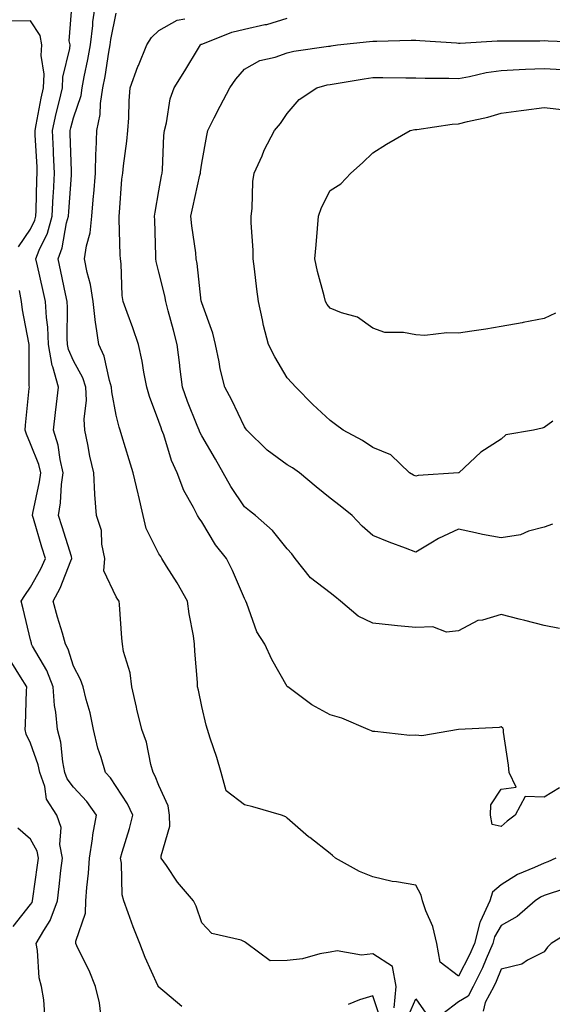
# Model space of a CAD drawing. Units: inches. Extents: x 913043 to 915683, y 7260938 to 7263578.
# Drawn here: x 914616 to 914740, y 7261398 to 7261628 of the extents above; entities that cross this region are included whole.
import ezdxf

# ---------------------------------------------------------------- set-up
doc = ezdxf.new("R2010")
doc.units = ezdxf.units.IN
doc.header["$MEASUREMENT"] = 0
doc.layers.add('Contour_91307260', color=7, linetype='Continuous', true_color=0xe518d1)

msp = doc.modelspace()

# ---------------------------------------------------------------- linework, layer by layer
at = {"layer": 'Contour_91307260'}
for points in [[(914653.37, 7261397.24, 3263), (914649.41, 7261400.56, 3263), (914648.05, 7261401.77, 3263), (914647.97, 7261401.83, 3263), (914647.92, 7261401.92, 3263), (914647.83, 7261402.14, 3263), (914644.83, 7261408.7, 3263), (914643.57, 7261411.92, 3263), (914642.01, 7261415.88, 3263), (914640.87, 7261419.1, 3263), (914639.82, 7261421.92, 3263), (914639.48, 7261423.35, 3263), (914639.27, 7261430.7, 3263), (914639.06, 7261431.92, 3263), (914639.45, 7261433.32, 3263), (914641.16, 7261438.81, 3263), (914641.95, 7261441.92, 3263), (914640.73, 7261444.6, 3263), (914638.05, 7261448.67, 3263), (914636.76, 7261450.63, 3263), (914635.55, 7261451.92, 3263), (914634.54, 7261455.43, 3263), (914633.75, 7261457.62, 3263), (914632.76, 7261461.92, 3263), (914631.97, 7261465.84, 3263), (914631.04, 7261468.93, 3263), (914630.32, 7261471.92, 3263), (914629.74, 7261473.61, 3263), (914628.05, 7261476.72, 3263), (914626.85, 7261480.72, 3263), (914626.23, 7261481.92, 3263), (914625.52, 7261484.46, 3263), (914624.35, 7261488.22, 3263), (914623.37, 7261491.92, 3263), (914624.98, 7261494.99, 3263), (914627.48, 7261501.34, 3263), (914627.73, 7261501.92, 3263), (914627.59, 7261502.38, 3263), (914625.41, 7261509.28, 3263), (914624.61, 7261511.92, 3263), (914625.06, 7261514.91, 3263), (914625.32, 7261519.19, 3263), (914625.66, 7261521.92, 3263), (914624.94, 7261525.04, 3263), (914624.51, 7261528.38, 3263), (914623.43, 7261531.92, 3263), (914623.91, 7261536.06, 3263), (914624.13, 7261538, 3263), (914624.58, 7261541.92, 3263), (914623.27, 7261546.7, 3263), (914623.14, 7261547.01, 3263), (914622.27, 7261551.92, 3263), (914622.06, 7261555.93, 3263), (914621.79, 7261558.19, 3263), (914621.57, 7261561.92, 3263), (914620.93, 7261564.8, 3263), (914619.67, 7261570.3, 3263), (914619.3, 7261571.92, 3263), (914620.09, 7261573.96, 3263), (914622, 7261577.96, 3263), (914623.12, 7261581.92, 3263), (914623.34, 7261586.63, 3263), (914623.39, 7261587.26, 3263), (914623.62, 7261591.92, 3263), (914623.42, 7261596.55, 3263), (914623.4, 7261597.27, 3263), (914623.2, 7261601.92, 3263), (914624.05, 7261605.91, 3263), (914624.76, 7261608.63, 3263), (914625.52, 7261611.92, 3263), (914625.61, 7261614.35, 3263), (914627.23, 7261621.11, 3263), (914627.28, 7261621.92, 3263), (914627.08, 7261622.89, 3263), (914627.81, 7261631.68, 3263)], [(914703.06, 7261396.93, 3262), (914703.48, 7261401.92, 3262), (914702.67, 7261406.55, 3262), (914698.05, 7261409.53, 3262), (914695.38, 7261409.25, 3262), (914689.73, 7261410.24, 3262), (914688.05, 7261409.91, 3262), (914685.69, 7261409.56, 3262), (914681.6, 7261408.37, 3262), (914678.05, 7261407.99, 3262), (914674.02, 7261407.89, 3262), (914668.58, 7261411.92, 3262), (914668.29, 7261412.16, 3262), (914668.05, 7261412.35, 3262), (914667.27, 7261412.7, 3262), (914660.41, 7261414.27, 3262), (914658.05, 7261416.76, 3262), (914656.77, 7261420.64, 3262), (914656.1, 7261421.92, 3262), (914652.42, 7261426.3, 3262), (914649.82, 7261430.14, 3262), (914648.58, 7261431.92, 3262), (914648.55, 7261432.42, 3262), (914650.61, 7261439.36, 3262), (914650.53, 7261441.92, 3262), (914650.22, 7261444.1, 3262), (914648.05, 7261448.87, 3262), (914647.21, 7261451.07, 3262), (914646.7, 7261451.92, 3262), (914646.16, 7261453.81, 3262), (914645.14, 7261459.01, 3262), (914644.07, 7261461.92, 3262), (914642.86, 7261466.73, 3262), (914642.78, 7261467.19, 3262), (914641.7, 7261471.92, 3262), (914641.33, 7261475.2, 3262), (914639.78, 7261480.18, 3262), (914639.51, 7261481.92, 3262), (914639.39, 7261483.26, 3262), (914638.81, 7261491.16, 3262), (914638.74, 7261491.92, 3262), (914638.45, 7261492.32, 3262), (914638.05, 7261492.92, 3262), (914635.16, 7261499.03, 3262), (914635.38, 7261501.92, 3262), (914634.69, 7261505.29, 3262), (914634.62, 7261508.49, 3262), (914633.48, 7261511.92, 3262), (914633.1, 7261516.87, 3262), (914633.08, 7261516.95, 3262), (914632.82, 7261521.92, 3262), (914631.92, 7261525.79, 3262), (914631.41, 7261528.55, 3262), (914630.7, 7261531.92, 3262), (914630.59, 7261534.46, 3262), (914631.1, 7261538.87, 3262), (914631, 7261541.92, 3262), (914630.27, 7261544.15, 3262), (914628.05, 7261548.08, 3262), (914626.9, 7261550.77, 3262), (914626.69, 7261551.92, 3262), (914626.62, 7261553.36, 3262), (914626.72, 7261560.59, 3262), (914626.64, 7261561.92, 3262), (914626.25, 7261563.72, 3262), (914625.12, 7261568.99, 3262), (914624.47, 7261571.92, 3262), (914625.46, 7261574.51, 3262), (914626.49, 7261580.36, 3262), (914626.93, 7261581.92, 3262), (914626.98, 7261582.98, 3262), (914627.59, 7261591.46, 3262), (914627.61, 7261591.92, 3262), (914627.59, 7261592.38, 3262), (914627.33, 7261601.2, 3262), (914627.3, 7261601.92, 3262), (914627.43, 7261602.54, 3262), (914628.05, 7261604.91, 3262), (914629.85, 7261610.12, 3262), (914630.13, 7261611.92, 3262), (914630.61, 7261614.48, 3262), (914631.47, 7261618.5, 3262), (914632.07, 7261621.92, 3262), (914632.61, 7261626.48, 3262), (914632.64, 7261627.32, 3262), (914633.28, 7261631.92, 3262)], [(914740.81, 7261431.92, 3261), (914738.91, 7261431.06, 3261), (914738.05, 7261430.76, 3261), (914735.82, 7261429.68, 3261), (914731.87, 7261428.09, 3261), (914728.05, 7261425.63, 3261), (914726.03, 7261423.93, 3261), (914725.35, 7261421.92, 3261), (914723.16, 7261417.03, 3261), (914723.08, 7261416.89, 3261), (914721.8, 7261411.92, 3261), (914720.66, 7261409.3, 3261), (914718.05, 7261404.33, 3261), (914713.74, 7261407.61, 3261), (914712.99, 7261411.92, 3261), (914712.09, 7261415.95, 3261), (914710.4, 7261419.57, 3261), (914709.62, 7261421.92, 3261), (914709.37, 7261423.24, 3261), (914708.05, 7261425.55, 3261), (914703.6, 7261426.37, 3261), (914702.57, 7261426.44, 3261), (914698.05, 7261427.55, 3261), (914694.89, 7261428.76, 3261), (914689.35, 7261431.92, 3261), (914688.61, 7261432.49, 3261), (914688.05, 7261432.97, 3261), (914683.28, 7261436.69, 3261), (914683.02, 7261436.89, 3261), (914678.05, 7261441.25, 3261), (914677.69, 7261441.56, 3261), (914676.73, 7261441.92, 3261), (914669.98, 7261443.85, 3261), (914668.05, 7261444.34, 3261), (914663.79, 7261447.66, 3261), (914662.59, 7261451.92, 3261), (914661.58, 7261455.45, 3261), (914660.01, 7261459.96, 3261), (914659.4, 7261461.92, 3261), (914659.06, 7261462.93, 3261), (914658.05, 7261467.32, 3261), (914657.28, 7261471.16, 3261), (914657.06, 7261471.92, 3261), (914657.04, 7261472.93, 3261), (914656.41, 7261480.28, 3261), (914656.38, 7261481.92, 3261), (914656.1, 7261483.87, 3261), (914655.09, 7261488.95, 3261), (914654.71, 7261491.92, 3261), (914652.34, 7261496.21, 3261), (914649.85, 7261500.12, 3261), (914648.74, 7261501.92, 3261), (914648.47, 7261502.34, 3261), (914648.05, 7261503.03, 3261), (914645.04, 7261508.91, 3261), (914644.39, 7261511.92, 3261), (914643.26, 7261516.71, 3261), (914643.18, 7261517.05, 3261), (914642.05, 7261521.92, 3261), (914641.11, 7261524.98, 3261), (914639.38, 7261530.58, 3261), (914638.97, 7261531.92, 3261), (914638.74, 7261532.61, 3261), (914638.05, 7261535.38, 3261), (914637.02, 7261540.89, 3261), (914636.99, 7261541.92, 3261), (914636.47, 7261543.5, 3261), (914635.29, 7261549.16, 3261), (914633.98, 7261551.92, 3261), (914633.3, 7261556.67, 3261), (914633.2, 7261557.07, 3261), (914632.67, 7261561.92, 3261), (914632.09, 7261565.95, 3261), (914631.25, 7261568.73, 3261), (914630.63, 7261571.92, 3261), (914631.1, 7261574.98, 3261), (914631.97, 7261578, 3261), (914632.41, 7261581.92, 3261), (914632.8, 7261586.67, 3261), (914632.84, 7261587.13, 3261), (914633.21, 7261591.92, 3261), (914633.33, 7261596.64, 3261), (914633.4, 7261597.27, 3261), (914633.54, 7261601.92, 3261), (914634.34, 7261605.63, 3261), (914634.39, 7261608.26, 3261), (914634.96, 7261611.92, 3261), (914635.45, 7261614.52, 3261), (914636.33, 7261620.2, 3261), (914636.63, 7261621.92, 3261), (914636.78, 7261623.19, 3261), (914638.05, 7261629.3, 3261)], [(914615.21, 7261574.76, 3264), (914618.05, 7261578.87, 3264), (914619.04, 7261580.93, 3264), (914619.31, 7261581.92, 3264), (914619.38, 7261583.25, 3264), (914619.55, 7261590.43, 3264), (914619.62, 7261591.92, 3264), (914619.56, 7261593.42, 3264), (914619.15, 7261600.82, 3264), (914619.1, 7261601.92, 3264), (914619.39, 7261603.26, 3264), (914620.52, 7261609.46, 3264), (914621.09, 7261611.92, 3264), (914621.21, 7261615.07, 3264), (914620.57, 7261619.4, 3264), (914620.72, 7261621.92, 3264), (914620.26, 7261624.13, 3264), (914618.05, 7261627.54, 3264), (914613.55, 7261627.43, 3264)], [(914741.66, 7261448.31, 3260), (914738.05, 7261446.16, 3260), (914733.64, 7261446.33, 3260), (914731.29, 7261441.92, 3260), (914729.47, 7261440.5, 3260), (914728.05, 7261439.29, 3260), (914725.92, 7261439.79, 3260), (914725.55, 7261441.92, 3260), (914725.64, 7261444.33, 3260), (914728.05, 7261448.04, 3260), (914731.52, 7261448.45, 3260), (914729.87, 7261451.92, 3260), (914729.78, 7261453.65, 3260), (914728.6, 7261461.37, 3260), (914728.56, 7261461.92, 3260), (914728.42, 7261462.29, 3260), (914728.05, 7261462.59, 3260), (914727.57, 7261462.41, 3260), (914718.05, 7261461.92, 3260), (914709.5, 7261460.47, 3260), (914708.05, 7261460.67, 3260), (914706.72, 7261460.59, 3260), (914698.47, 7261461.5, 3260), (914698.05, 7261461.47, 3260), (914697.73, 7261461.61, 3260), (914696.93, 7261461.92, 3260), (914690.77, 7261464.64, 3260), (914688.05, 7261465.42, 3260), (914683.82, 7261467.69, 3260), (914678.14, 7261471.92, 3260), (914678.09, 7261471.96, 3260), (914678.05, 7261472.01, 3260), (914674.41, 7261478.29, 3260), (914672.82, 7261481.92, 3260), (914670.93, 7261484.8, 3260), (914668.57, 7261491.39, 3260), (914668.33, 7261491.92, 3260), (914668.25, 7261492.12, 3260), (914668.05, 7261492.53, 3260), (914665.23, 7261499.11, 3260), (914663.82, 7261501.92, 3260), (914661.27, 7261505.14, 3260), (914658.05, 7261510.45, 3260), (914657.46, 7261511.33, 3260), (914657.1, 7261511.92, 3260), (914656.15, 7261513.82, 3260), (914653.89, 7261517.77, 3260), (914652.31, 7261521.92, 3260), (914650.96, 7261524.83, 3260), (914649.16, 7261530.81, 3260), (914648.75, 7261531.92, 3260), (914648.55, 7261532.43, 3260), (914648.05, 7261533.92, 3260), (914645.87, 7261539.74, 3260), (914645.23, 7261541.92, 3260), (914644.52, 7261545.45, 3260), (914644.14, 7261548.01, 3260), (914643.26, 7261551.92, 3260), (914641.93, 7261555.8, 3260), (914640.6, 7261559.37, 3260), (914639.69, 7261561.92, 3260), (914639.46, 7261563.34, 3260), (914639.2, 7261570.77, 3260), (914639.06, 7261571.92, 3260), (914639.03, 7261572.9, 3260), (914638.78, 7261581.19, 3260), (914638.76, 7261581.92, 3260), (914638.86, 7261582.73, 3260), (914639.4, 7261590.56, 3260), (914639.58, 7261591.92, 3260), (914639.74, 7261593.62, 3260), (914640.57, 7261599.4, 3260), (914640.79, 7261601.92, 3260), (914641, 7261604.87, 3260), (914641.12, 7261608.85, 3260), (914641.36, 7261611.92, 3260), (914643.12, 7261616.84, 3260), (914643.25, 7261617.12, 3260), (914645.21, 7261621.92, 3260), (914646.32, 7261623.65, 3260), (914648.05, 7261625.28, 3260), (914652.28, 7261627.69, 3260), (914654.11, 7261627.98, 3260)], [(914741.66, 7261485.52, 3259), (914738.05, 7261486.23, 3259), (914733.56, 7261487.43, 3259), (914732.22, 7261487.75, 3259), (914728.05, 7261488.81, 3259), (914723.64, 7261487.52, 3259), (914722.57, 7261487.41, 3259), (914718.05, 7261485, 3259), (914715.25, 7261484.72, 3259), (914712.04, 7261485.91, 3259), (914708.05, 7261485.76, 3259), (914703.77, 7261486.2, 3259), (914702.43, 7261486.3, 3259), (914698.05, 7261486.77, 3259), (914694.58, 7261488.45, 3259), (914690.49, 7261491.92, 3259), (914689.19, 7261493.06, 3259), (914688.05, 7261493.87, 3259), (914683.48, 7261497.36, 3259), (914679.92, 7261501.92, 3259), (914679.11, 7261502.98, 3259), (914678.05, 7261504.16, 3259), (914674.57, 7261508.44, 3259), (914670.63, 7261511.92, 3259), (914669.22, 7261513.08, 3259), (914668.05, 7261513.96, 3259), (914664.88, 7261518.75, 3259), (914663.09, 7261521.92, 3259), (914661.28, 7261525.14, 3259), (914658.05, 7261530.57, 3259), (914657.59, 7261531.46, 3259), (914657.42, 7261531.92, 3259), (914657.02, 7261532.96, 3259), (914654.72, 7261538.59, 3259), (914653.53, 7261541.92, 3259), (914652.94, 7261546.81, 3259), (914652.91, 7261547.06, 3259), (914652.32, 7261551.92, 3259), (914651.42, 7261555.29, 3259), (914650.2, 7261559.76, 3259), (914649.63, 7261561.92, 3259), (914649.4, 7261563.27, 3259), (914648.05, 7261568.82, 3259), (914647.43, 7261571.3, 3259), (914647.35, 7261571.92, 3259), (914647.33, 7261572.64, 3259), (914647.07, 7261580.94, 3259), (914647.04, 7261581.92, 3259), (914647.15, 7261582.82, 3259), (914648.05, 7261587.83, 3259), (914648.67, 7261591.3, 3259), (914648.8, 7261591.92, 3259), (914648.88, 7261592.74, 3259), (914649.23, 7261600.75, 3259), (914649.34, 7261601.92, 3259), (914649.81, 7261603.68, 3259), (914650.69, 7261609.28, 3259), (914651.65, 7261611.92, 3259), (914654.08, 7261615.89, 3259), (914657.26, 7261621.13, 3259), (914657.74, 7261621.92, 3259), (914657.92, 7261622.05, 3259), (914658.05, 7261622.09, 3259), (914658.29, 7261622.16, 3259), (914665.11, 7261624.86, 3259), (914668.05, 7261625.6, 3259), (914672.79, 7261626.67, 3259), (914673.26, 7261626.71, 3259), (914678.05, 7261628.14, 3259)], [(914740.02, 7261509.95, 3258), (914738.05, 7261509.22, 3258), (914734.38, 7261508.26, 3258), (914732.51, 7261507.46, 3258), (914728.05, 7261506.71, 3258), (914723.65, 7261507.52, 3258), (914722.04, 7261507.93, 3258), (914718.05, 7261508.76, 3258), (914713.38, 7261506.59, 3258), (914711.58, 7261505.46, 3258), (914708.05, 7261503.38, 3258), (914705.65, 7261504.32, 3258), (914701.85, 7261505.72, 3258), (914698.05, 7261507.29, 3258), (914695.55, 7261509.43, 3258), (914693.21, 7261511.92, 3258), (914690.37, 7261514.24, 3258), (914688.05, 7261516.02, 3258), (914684.82, 7261518.69, 3258), (914680.94, 7261521.92, 3258), (914679.23, 7261523.1, 3258), (914678.05, 7261523.79, 3258), (914673.34, 7261527.21, 3258), (914668.57, 7261531.92, 3258), (914668.37, 7261532.23, 3258), (914668.05, 7261532.67, 3258), (914665.06, 7261538.93, 3258), (914663.42, 7261541.92, 3258), (914662.37, 7261546.24, 3258), (914662.12, 7261547.85, 3258), (914661.26, 7261551.92, 3258), (914660.68, 7261554.55, 3258), (914658.05, 7261561.61, 3258), (914657.99, 7261561.85, 3258), (914657.97, 7261561.92, 3258), (914657.95, 7261562.02, 3258), (914656.98, 7261570.85, 3258), (914656.78, 7261571.92, 3258), (914656.64, 7261573.33, 3258), (914655.74, 7261579.61, 3258), (914655.54, 7261581.92, 3258), (914655.96, 7261584.02, 3258), (914657.64, 7261591.51, 3258), (914657.73, 7261591.92, 3258), (914657.75, 7261592.22, 3258), (914658.05, 7261594.3, 3258), (914659.23, 7261600.74, 3258), (914659.48, 7261601.92, 3258), (914660.99, 7261604.86, 3258), (914662.38, 7261607.59, 3258), (914664.66, 7261611.92, 3258), (914666.03, 7261613.94, 3258), (914668.05, 7261616.23, 3258), (914671.67, 7261618.3, 3258), (914675.19, 7261619.07, 3258), (914678.05, 7261620.09, 3258), (914679.54, 7261620.43, 3258), (914687.71, 7261621.58, 3258), (914688.05, 7261621.65, 3258), (914688.28, 7261621.69, 3258), (914689.81, 7261621.92, 3258), (914697.27, 7261622.7, 3258), (914698.05, 7261622.77, 3258), (914698.95, 7261622.82, 3258), (914706.97, 7261622.99, 3258), (914708.05, 7261623.05, 3258), (914709.05, 7261622.92, 3258), (914717.58, 7261622.4, 3258), (914718.05, 7261622.34, 3258), (914718.47, 7261622.34, 3258), (914727.12, 7261622.85, 3258), (914728.05, 7261622.86, 3258), (914729, 7261622.87, 3258), (914737.07, 7261622.9, 3258), (914738.05, 7261622.92, 3258), (914739.02, 7261622.89, 3258), (914747.4, 7261622.57, 3258)], [(914740.13, 7261533.99, 3257), (914738.05, 7261532.53, 3257), (914737.58, 7261532.4, 3257), (914735.6, 7261531.92, 3257), (914729.15, 7261530.82, 3257), (914728.05, 7261529.78, 3257), (914723.24, 7261526.73, 3257), (914718.14, 7261521.92, 3257), (914718.06, 7261521.9, 3257), (914718.05, 7261521.9, 3257), (914718.03, 7261521.9, 3257), (914708.67, 7261521.3, 3257), (914708.05, 7261521.18, 3257), (914707.52, 7261521.39, 3257), (914706.63, 7261521.92, 3257), (914702.27, 7261526.14, 3257), (914698.05, 7261527.81, 3257), (914695.63, 7261529.5, 3257), (914691.1, 7261531.92, 3257), (914689.34, 7261533.21, 3257), (914688.05, 7261534.14, 3257), (914684.01, 7261537.88, 3257), (914680.06, 7261541.92, 3257), (914679.1, 7261542.97, 3257), (914678.05, 7261544.16, 3257), (914675.13, 7261549, 3257), (914673.69, 7261551.92, 3257), (914672.49, 7261556.35, 3257), (914672.27, 7261557.7, 3257), (914671.31, 7261561.92, 3257), (914670.95, 7261564.81, 3257), (914670.37, 7261569.61, 3257), (914670.08, 7261571.92, 3257), (914670.06, 7261573.93, 3257), (914669.62, 7261580.36, 3257), (914669.6, 7261581.92, 3257), (914669.85, 7261583.72, 3257), (914670, 7261589.97, 3257), (914670.34, 7261591.92, 3257), (914672.14, 7261596, 3257), (914672.65, 7261597.32, 3257), (914675.03, 7261601.92, 3257), (914676.43, 7261603.53, 3257), (914678.05, 7261605.92, 3257), (914680.81, 7261609.16, 3257), (914684.96, 7261611.92, 3257), (914687.39, 7261612.57, 3257), (914688.05, 7261612.7, 3257), (914688.98, 7261612.85, 3257), (914696.02, 7261613.95, 3257), (914698.05, 7261614.26, 3257), (914700.41, 7261614.28, 3257), (914705.78, 7261614.2, 3257), (914708.05, 7261614.21, 3257), (914710.25, 7261614.12, 3257), (914715.8, 7261614.17, 3257), (914718.05, 7261614.08, 3257), (914720.66, 7261614.54, 3257), (914724.53, 7261615.45, 3257), (914728.05, 7261615.97, 3257), (914732.26, 7261616.14, 3257), (914733.73, 7261616.24, 3257), (914738.05, 7261616.4, 3257), (914742.29, 7261616.16, 3257)], [(914740.7, 7261559.26, 3256), (914738.05, 7261557.97, 3256), (914733.19, 7261557.06, 3256), (914732.96, 7261557.01, 3256), (914728.05, 7261556.1, 3256), (914724.47, 7261555.49, 3256), (914721.18, 7261555.05, 3256), (914718.05, 7261554.55, 3256), (914715.3, 7261554.67, 3256), (914710.18, 7261554.05, 3256), (914708.05, 7261554.19, 3256), (914705.23, 7261554.74, 3256), (914700.88, 7261554.75, 3256), (914698.05, 7261555.69, 3256), (914694.42, 7261558.3, 3256), (914690.69, 7261559.28, 3256), (914688.05, 7261560.39, 3256), (914687.37, 7261561.24, 3256), (914686.99, 7261561.92, 3256), (914686.67, 7261563.3, 3256), (914685.13, 7261569, 3256), (914684.51, 7261571.92, 3256), (914684.76, 7261575.2, 3256), (914685.11, 7261578.98, 3256), (914685.34, 7261581.92, 3256), (914686.07, 7261583.9, 3256), (914688.05, 7261587.93, 3256), (914690.53, 7261589.44, 3256), (914692.86, 7261591.92, 3256), (914695.65, 7261594.32, 3256), (914698.05, 7261596.71, 3256), (914701.22, 7261598.75, 3256), (914706.79, 7261601.92, 3256), (914707.83, 7261602.13, 3256), (914708.05, 7261602.15, 3256), (914708.31, 7261602.17, 3256), (914716.6, 7261603.38, 3256), (914718.05, 7261603.48, 3256), (914720.17, 7261604.04, 3256), (914724.95, 7261605.02, 3256), (914728.05, 7261605.98, 3256), (914732.74, 7261606.61, 3256), (914733.29, 7261606.68, 3256), (914738.05, 7261607.31, 3256), (914742.88, 7261606.75, 3256)], [(914634.5, 7261395.46, 3264), (914634.2, 7261398.07, 3264), (914633.21, 7261401.92, 3264), (914631.74, 7261405.61, 3264), (914629.1, 7261410.87, 3264), (914628.62, 7261411.92, 3264), (914628.65, 7261412.52, 3264), (914630.9, 7261419.07, 3264), (914630.96, 7261421.92, 3264), (914631.17, 7261425.04, 3264), (914631.62, 7261428.35, 3264), (914631.81, 7261431.92, 3264), (914632.53, 7261436.4, 3264), (914632.61, 7261437.36, 3264), (914633.48, 7261441.92, 3264), (914631.24, 7261445.11, 3264), (914628.05, 7261448.49, 3264), (914626.59, 7261450.46, 3264), (914626.08, 7261451.92, 3264), (914625.58, 7261454.38, 3264), (914625.13, 7261459, 3264), (914624.37, 7261461.92, 3264), (914623.97, 7261465.99, 3264), (914623.66, 7261467.54, 3264), (914623.32, 7261471.92, 3264), (914621.85, 7261475.72, 3264), (914618.54, 7261481.43, 3264), (914618.29, 7261481.92, 3264), (914618.24, 7261482.11, 3264), (914618.05, 7261482.9, 3264), (914616.31, 7261490.18, 3264), (914615.86, 7261491.92, 3264), (914616.73, 7261493.25, 3264), (914618.05, 7261495.24, 3264), (914620.47, 7261499.5, 3264), (914621.54, 7261501.92, 3264), (914620.72, 7261504.59, 3264), (914618.74, 7261511.23, 3264), (914618.53, 7261511.92, 3264), (914618.61, 7261512.49, 3264), (914620.18, 7261519.79, 3264), (914620.45, 7261521.92, 3264), (914620, 7261523.86, 3264), (914618.05, 7261528.73, 3264), (914617.07, 7261530.93, 3264), (914616.82, 7261531.92, 3264), (914616.88, 7261533.09, 3264), (914617.75, 7261541.62, 3264), (914617.77, 7261541.92, 3264), (914617.74, 7261542.23, 3264), (914617.73, 7261551.61, 3264), (914617.7, 7261551.92, 3264), (914617.64, 7261552.33, 3264), (914616.18, 7261560.05, 3264), (914615.97, 7261561.92, 3264), (914615.48, 7261564.49, 3264)], [(914621.38, 7261395.25, 3265), (914621.19, 7261398.79, 3265), (914620.58, 7261401.92, 3265), (914620.08, 7261403.95, 3265), (914619.69, 7261410.28, 3265), (914619.39, 7261411.92, 3265), (914621.12, 7261414.99, 3265), (914622.65, 7261417.32, 3265), (914624.32, 7261421.92, 3265), (914624.73, 7261425.24, 3265), (914625.13, 7261428.99, 3265), (914625.48, 7261431.92, 3265), (914624.9, 7261435.07, 3265), (914625.2, 7261439.07, 3265), (914624.2, 7261441.92, 3265), (914621.81, 7261445.68, 3265), (914621.35, 7261448.62, 3265), (914620.2, 7261451.92, 3265), (914619.84, 7261453.71, 3265), (914618.05, 7261458.77, 3265), (914617, 7261460.87, 3265), (914616.8, 7261461.92, 3265), (914616.87, 7261463.09, 3265), (914617.14, 7261471.01, 3265), (914617.19, 7261471.92, 3265), (914615.72, 7261474.25, 3265), (914613.68, 7261477.55, 3265)], [(914614.02, 7261415.95, 3266), (914618.05, 7261421.04, 3266), (914618.4, 7261421.57, 3266), (914618.52, 7261421.92, 3266), (914618.59, 7261422.46, 3266), (914619.71, 7261430.26, 3266), (914619.91, 7261431.92, 3266), (914619.62, 7261433.49, 3266), (914618.05, 7261436.3, 3266), (914615.06, 7261438.92, 3266)], [(914744.71, 7261425.25, 3262), (914739.96, 7261423.83, 3262), (914738.05, 7261423.16, 3262), (914737.21, 7261422.76, 3262), (914736, 7261421.92, 3262), (914731.73, 7261418.24, 3262), (914728.05, 7261416.17, 3262), (914726.46, 7261413.51, 3262), (914726.05, 7261411.92, 3262), (914724.51, 7261408.38, 3262), (914723.67, 7261406.3, 3262), (914721.51, 7261401.92, 3262), (914720.29, 7261399.67, 3262), (914718.05, 7261398.3, 3262), (914714.41, 7261395.55, 3262)], [(914744.84, 7261415.13, 3263), (914739.68, 7261411.92, 3263), (914738.86, 7261411.11, 3263), (914738.05, 7261409.98, 3263), (914734.17, 7261408.04, 3263), (914732.83, 7261407.14, 3263), (914728.05, 7261405.97, 3263), (914726.89, 7261403.08, 3263), (914726.32, 7261401.92, 3263), (914724.27, 7261398.14, 3263), (914723.83, 7261396.14, 3263)], [(914699.98, 7261393.85, 3263), (914698.05, 7261399.69, 3263), (914694.89, 7261398.76, 3263), (914692.24, 7261397.72, 3263)]]:
    msp.add_polyline3d(points, dxfattribs=at)
msp.add_polyline3d([(914708.05, 7261369.22, 3261), (914707.71, 7261371.58, 3261), (914707.72, 7261371.92, 3261), (914707.69, 7261372.28, 3261), (914707.12, 7261380.99, 3261), (914707.02, 7261381.92, 3261), (914706.84, 7261383.12, 3261), (914706.14, 7261390.02, 3261), (914705.82, 7261391.92, 3261), (914705.91, 7261394.07, 3261), (914708.05, 7261399, 3261), (914710.99, 7261394.86, 3261), (914710.55, 7261391.92, 3261), (914710.27, 7261389.7, 3261), (914709.51, 7261383.38, 3261), (914709.32, 7261381.92, 3261), (914709.28, 7261380.69, 3261), (914708.55, 7261372.42, 3261), (914708.53, 7261371.92, 3261), (914708.7, 7261371.27, 3261)], close=True, dxfattribs=at)

doc.saveas('drawing.dxf')
